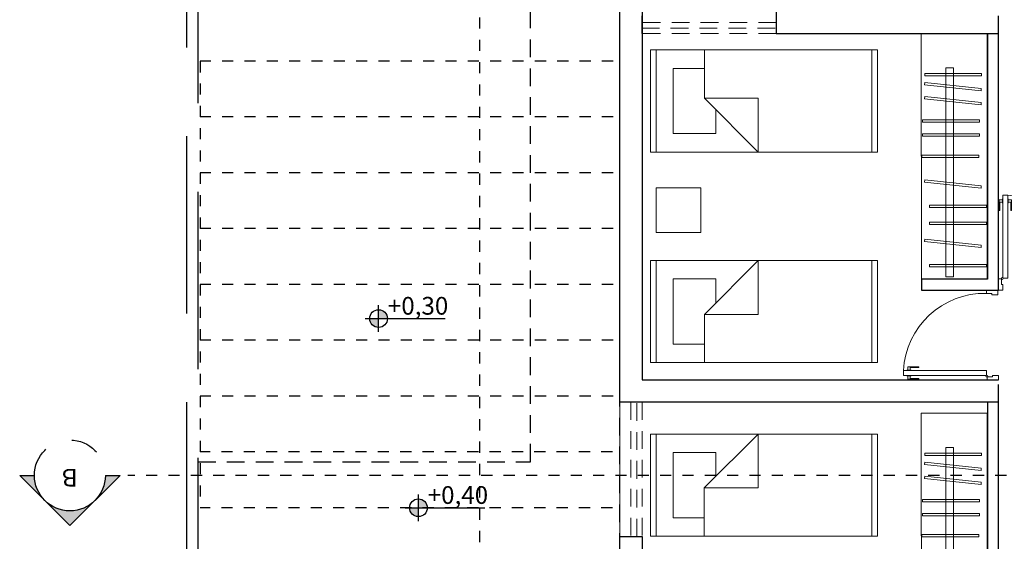
# Model space of a CAD drawing. Units: millimetres. Extents: x 0 to 47737, y 21766 to 21978.
# Drawn here: x 47699 to 47708, y 21848 to 21853 of the extents above; entities that cross this region are included whole.
import ezdxf
from ezdxf.enums import TextEntityAlignment as Align

# ---------------------------------------------------------------- set-up
doc = ezdxf.new("R2010")
doc.units = ezdxf.units.MM
doc.header["$LTSCALE"] = 0.5
for name, pattern in [('DASHED2', [9.525, 6.35, -3.175]), ('HIDDEN2', [4.7625, 3.175, -1.5875]), ('PHANTOM2', [31.75, 15.875, -3.175, 3.175, -3.175, 3.175, -3.175])]:
    doc.linetypes.add(name, pattern=pattern)
for name, color, linetype, lineweight in [('A-Elev-Iden', 7, 'PHANTOM2', 25), ('MOBIL', 8, 'Continuous', 15), ('MUROS', 7, 'Continuous', 30), ('PERGOLAS-GALERIA', 7, 'HIDDEN2', 30), ('TABIQUES', 7, 'Continuous', 30), ('VENTANAS', 8, 'Continuous', 15)]:
    doc.layers.add(name, color=color, linetype=linetype, lineweight=lineweight)
doc.layers.add('COTAS', color=7, linetype='Continuous')
doc.layers.add('TERRENO', color=7, linetype='Continuous')
doc.styles.add('RomanS', font='arial.ttf')
doc.styles.get("Standard").update_dxf_attribs({"font": 'romans.shx', "width": 0.75})

# ---------------------------------------------------------------- blocks, each defined once
blk = doc.blocks.new('Cama-pl-003')
for p, q in [((-1.9812, -0.4572), (-1.9812, 0.4572)), ((-0.4826, 0.4572), (-0.4826, 0.0254)), ((-0.0508, 0.4572), (-0.0508, -0.4572)), ((-0.2032, 0.2921), (-0.4826, 0.2921)), ((-0.2032, -0.2921), (-0.2032, 0.2921)), ((-0.9652, -0.4572), (-0.9652, 0.0254)), ((-0.4826, 0.0254), (-0.9652, -0.4572)), ((-0.9652, 0.0254), (-0.4826, 0.0254)), ((-0.5842, -0.0762), (-0.5842, -0.2921)), ((-0.5842, -0.2921), (-0.2032, -0.2921))]:
    blk.add_line(p, q)
blk.add_lwpolyline([(0, -0.4572), (0, 0.4572), (-2.032, 0.4572), (-2.032, -0.4572)], close=True)
blk = doc.blocks.new('Puerta6-pl-001')
for p, q in [((-0.0885, 0.6142), (-0.0662, 0.6142)), ((-0.0885, 0.6142), (-0.0885, 0.541)), ((-0.0662, 0.6215), (-0.062, 0.6215)), ((-0.0662, 0.6215), (-0.0662, 0.5915)), ((-0.0301, 0.6446), (-0.062, 0.6446)), ((-0.062, 0.6446), (-0.062, 0.0823)), ((-0.0301, 0.6446), (-0.0301, 0.0823)), ((-0.0259, 0.6215), (-0.0301, 0.6215)), ((-0.0259, 0.6215), (-0.0259, 0.5915)), ((-0.0036, 0.6142), (-0.0259, 0.6142)), ((-0.0036, 0.6142), (-0.0036, 0.541)), ((-0.0885, 0.541), (-0.083, 0.541)), ((-0.083, 0.5991), (-0.0662, 0.5991)), ((-0.083, 0.5991), (-0.083, 0.541)), ((-0.0662, 0.5915), (-0.062, 0.5915)), ((-0.0259, 0.5915), (-0.0301, 0.5915)), ((-0.0091, 0.5991), (-0.0259, 0.5991)), ((-0.0091, 0.5991), (-0.0091, 0.541)), ((-0.0036, 0.541), (-0.0091, 0.541)), ((-0.5861, 0.0821), (-0.6061, 0.0821)), ((-0.5861, 0.0821), (-0.5861, 0.0444)), ((-0.0301, 0.0823), (-0.062, 0.0823)), ((-0.02, 0.0777), (-0.02, 0.04)), ((-0.02, 0.0777), (0, 0.0777)), ((-0.5768, 0.0044), (-0.6061, 0.0044)), ((-0.5768, 0.0444), (-0.5861, 0.0444)), ((-0.5768, 0.0444), (-0.5768, 0.0044)), ((-0.0292, 0.04), (-0.0292, 0)), ((-0.0292, 0.04), (-0.02, 0.04)), ((-0.0292, 0), (0, 0))]:
    blk.add_line(p, q)
blk.add_circle((-0.0253, 0.0797), 0.00639)
blk.add_arc((-0.0344, 0.0935), 0.5518, 92.87318, 181.17947)
blk = doc.blocks.new('Anno_Elevation_A1')
at = {"color": 0, "linetype": 'ByBlock', "lineweight": -2}
blk.add_circle((0, 0), 2, dxfattribs=at)
at = {"color": 0, "linetype": 'ByBlock', "lineweight": -2, "style": 'RomanS'}
blk.add_attdef('NUMBER', text='', height=1, dxfattribs=at).set_placement((0, 0), align=Align.MIDDLE)
blk = doc.blocks.new('Anno_Arrow_A1')
at = {"linetype": 'ByBlock', "lineweight": -2}
h = blk.add_hatch(color=0, dxfattribs=at)
h.paths.add_polyline_path([(-1.414, 1.414), (-2.828, 0), (-2, 0, -0.198912)])
h.paths.add_polyline_path([(0, 2.828), (-1.414, 1.414, -0.414214), (1.414, 1.414)])
h.paths.add_polyline_path([(1.899, 0.93), (1.796, 0.88, -0.114349), (2, 0), (2.828, 0)])
h.paths.add_polyline_path([(1.414, 1.414, -0.082683), (1.796, 0.88), (1.899, 0.93)])
at = {"color": 0, "linetype": 'ByBlock', "lineweight": -2}
blk.add_lwpolyline([(-2, 0), (-2.828, 0), (0, 2.828), (2.828, 0), (2, 0)], dxfattribs=at)
blk = doc.blocks.new('Anno_Elevation_Label_Plan_1')
at = {"linetype": 'ByBlock'}
h = blk.add_hatch(color=0, dxfattribs=at)
h.paths.add_polyline_path([(0, 0.5), (0, 0), (0.5, 0, 0.414214)])
h.paths.add_polyline_path([(0, 0), (-0.5, 0, 0.414214), (0, -0.5)])
at = {"color": 0, "linetype": 'ByBlock'}
for p, q in [((0, -0.75), (0, 0.75)), ((-0.75, 0), (3.75, 0))]:
    blk.add_line(p, q, dxfattribs=at)
blk.add_circle((0, 0), 0.5, dxfattribs=at)
at = {"color": 0, "linetype": 'ByBlock', "style": 'RomanS'}
blk.add_attdef('PREFIX', text='', height=1, dxfattribs=at).set_placement((-0.523, 0.221), align=Align.RIGHT)
for tag, p in [('ELEVATION', (0.523, 0.221)), ('SUFFIX', (0.523, -1.184))]:
    blk.add_attdef(tag, p, '', height=1, dxfattribs=at)
blk = doc.blocks.new('sgt')
at = {"linetype": 'HIDDEN2', "ltscale": 0.1}
for points in [[(-12.0407, -0.1), (-12.0407, -3.0755), (-7.3072, -3.0755), (-7.3072, -5.0108), (-3.908, -5.0108), (-3.9028, -9.9992)], [(-12.8407, -1.1012), (-12.8407, -3.8755), (-7.9879, -3.8755), (-7.9879, -5.8108), (-4.6072, -5.8108), (-4.6025, -10)]]:
    blk.add_lwpolyline(points, dxfattribs=at)
at = {"layer": 'A-Elev-Iden', "linetype": 'PHANTOM2', "ltscale": 0.001}
for points in [[(-12.1636, -10.9364), (-12.1636, 0.5287)], [(-25.7612, -2.6238), (0.5432, -2.6238)]]:
    blk.add_lwpolyline(points, dxfattribs=at)
at = {"layer": 'MOBIL', "ltscale": 0.1}
blk.add_lwpolyline([(-9.9893, -4.601), (-9.9892, -4.201), (-9.5892, -4.2011), (-9.5893, -4.6011)], close=True, dxfattribs=at)
at = {"layer": 'MOBIL', "linetype": 'Continuous', "ltscale": 0.1}
for points in [[(-13.8059, -7.165), (-11.6072, -7.1635), (-11.6072, -6.5737), (-13.8059, -6.5752)], [(-12.7152, -7.0883), (-12.7152, -6.5791), (-12.6943, -6.5791), (-12.6943, -7.0883)], [(-12.5249, -7.0947), (-12.5249, -6.5855), (-12.5039, -6.5855), (-12.5039, -7.0947)], [(-12.4003, -7.0947), (-12.4003, -6.5855), (-12.3794, -6.5855), (-12.3794, -7.0947)], [(-12.2453, -7.1095), (-12.1904, -6.6032), (-12.1696, -6.6055), (-12.2245, -7.1117)], [(-12.1208, -7.1095), (-12.0659, -6.6032), (-12.045, -6.6055), (-12.0999, -7.1117)], [(-11.9843, -7.1147), (-11.9843, -6.6055), (-11.9634, -6.6055), (-11.9634, -7.1147)], [(-10.4059, -7.165), (-8.2072, -7.1635), (-8.2072, -6.5737), (-10.4059, -6.5752)], [(-10.1225, -7.1095), (-10.0676, -6.6032), (-10.0467, -6.6055), (-10.1016, -7.1117)], [(-9.5924, -7.1095), (-9.5375, -6.6032), (-9.5167, -6.6055), (-9.5716, -7.1117)], [(-9.3152, -7.0883), (-9.3152, -6.5791), (-9.2943, -6.5791), (-9.2943, -7.0883)], [(-9.1249, -7.0947), (-9.1249, -6.5855), (-9.1039, -6.5855), (-9.1039, -7.0947)], [(-9.0003, -7.0947), (-9.0003, -6.5855), (-8.9794, -6.5855), (-8.9794, -7.0947)], [(-8.8453, -7.1095), (-8.7904, -6.6032), (-8.7696, -6.6055), (-8.8245, -7.1117)], [(-8.7208, -7.1095), (-8.6659, -6.6032), (-8.645, -6.6055), (-8.6999, -7.1117)], [(-8.5843, -7.1147), (-8.5843, -6.6055), (-8.5634, -6.6055), (-8.5634, -7.1147)], [(-10.2955, -7.1569), (-10.2955, -6.6477), (-10.2745, -6.6477), (-10.2745, -7.1569)], [(-9.917, -7.1569), (-9.917, -6.6477), (-9.896, -6.6477), (-9.896, -7.1569)], [(-9.7654, -7.1569), (-9.7654, -6.6477), (-9.7444, -6.6477), (-9.7444, -7.1569)], [(-11.9142, -6.7954), (-11.9142, -6.8612), (-13.7854, -6.8612), (-13.7854, -6.7954)], [(-8.5142, -6.7954), (-8.5142, -6.8612), (-10.3854, -6.8612), (-10.3854, -6.7954)]]:
    blk.add_lwpolyline(points, close=True, dxfattribs=at)
at = {"layer": 'MUROS', "linetype": 'Continuous', "ltscale": 0.5}
for p, q in [((-8.0072, -5.2759), (-8.2072, -5.2759)), ((-8.2072, -5.2759), (-8.2072, -7.2658))]:
    blk.add_line(p, q, dxfattribs=at)
for points in [[(-14.7091, -3.8754), (-13.1108, -3.8755), (-13.1108, -3.8755), (-12.7108, -3.8755), (-12.7109, -4.0754), (-14.7072, -4.0754), (-14.7072, -7.2658), (-14.9072, -7.2658), (-14.9072, -4.0154), (-14.9071, -4.0154)], [(-11.5072, -7.2658), (-11.5072, -3.8754), (-11.4072, -3.8754)], [(-11.4072, -3.8754), (-8.0072, -3.8754), (-8.0072, -4.0754), (-11.3072, -4.0754), (-11.3072, -7.2658)]]:
    blk.add_lwpolyline(points, dxfattribs=at)
at = {"layer": 'MUROS', "linetype": 'HIDDEN2', "ltscale": 0.1}
for points in [[(-11.5072, -7.2658), (-11.3072, -7.2658)], [(-8.2072, -7.2658), (-8.0072, -7.2658)]]:
    blk.add_lwpolyline(points, dxfattribs=at)
at = {"layer": 'PERGOLAS-GALERIA', "linetype": 'HIDDEN2', "ltscale": 0.001}
for p, q in [((-8.4537, -0.1203), (-12.4537, -0.1203)), ((-12.4537, -3.81), (-12.4537, -0.1203)), ((-11.9537, -3.81), (-11.9537, -0.1203)), ((-11.4537, -3.8154), (-11.4537, -0.1203)), ((-10.9537, -3.8154), (-10.9537, -0.1203)), ((-10.4537, -3.8154), (-10.4537, -0.1203)), ((-9.9537, -3.8154), (-9.9537, -0.1203)), ((-9.4537, -3.8154), (-9.4537, -0.1203)), ((-8.9537, -3.8154), (-8.9537, -0.1203)), ((-8.4537, -3.8154), (-8.4537, -0.1203))]:
    blk.add_line(p, q, dxfattribs=at)
at = {"layer": 'TABIQUES', "ltscale": 0.1}
blk.add_line((-8.2072, -7.1658), (-10.4059, -7.1658), dxfattribs=at)
for points in [[(-11.5072, -7.1658), (-13.8059, -7.1658), (-13.8059, -6.5753), (-13.9059, -6.5753), (-13.9059, -7.2658), (-11.5072, -7.2658)], [(-10.4059, -7.1658), (-10.4059, -6.5753), (-10.5059, -6.5753), (-10.5059, -7.2658), (-8.1072, -7.2658)]]:
    blk.add_lwpolyline(points, dxfattribs=at)
at = {"layer": 'TERRENO', "linetype": 'DASHED2', "ltscale": 0.5}
blk.add_lwpolyline([(-25, -10), (-25, 0), (0, 0), (0, -10)], close=True, dxfattribs=at)
blk.add_lwpolyline([(-5.0348, -10), (-0.1, -10), (-0.1, -0.1), (-24.9, -0.1), (-24.9, -0.1), (-24.9, -0.1)], dxfattribs=at)
at = {"layer": 'VENTANAS', "linetype": 'HIDDEN2', "ltscale": 0.1}
for points in [[(-12.7108, -4.0754), (-12.7108, -3.8754), (-11.5072, -3.8754), (-11.5072, -4.0754)], [(-12.7108, -3.9754), (-12.7108, -4.0272), (-11.5072, -4.0272), (-11.5072, -3.9754)], [(-8.2072, -4.0722), (-8.0072, -4.0722), (-8.0072, -5.2759), (-8.2072, -5.2759)], [(-8.1072, -4.0723), (-8.159, -4.0723), (-8.159, -5.2759), (-8.1072, -5.2759)]]:
    blk.add_lwpolyline(points, close=True, dxfattribs=at)
at = {"layer": 'A-Elev-Iden', "ltscale": 0.001, "xscale": 0.15875, "yscale": 0.15875, "zscale": 0.15875, "rotation": 90}
blk.add_blockref('Anno_Arrow_A1', (-12.1636, 1.0463), dxfattribs=at)
at = {"layer": 'A-Elev-Iden', "ltscale": 0.001}
ref = blk.add_blockref('Anno_Elevation_A1', (-12.1636, 1.0463), dxfattribs=dict(at, xscale=0.15875, yscale=0.15875, zscale=0.15875, rotation=90))
ref.add_attrib('NUMBER', 'B', dxfattribs={"layer": '0', "color": 0, "linetype": 'ByBlock', "lineweight": -2, "ltscale": 0.1, "height": 0.1588, "rotation": 90}).set_placement((-12.1636, 1.0463), align=Align.MIDDLE)
at = {"layer": 'COTAS', "color": 9, "linetype": 'Continuous', "lineweight": 25, "ltscale": 0.1, "xscale": 0.15875, "yscale": 0.15875, "zscale": 0.15875, "rotation": 270}
for p, values in [((-10.7591, -1.7168), {'ELEVATION': '+0,30'}), ((-12.4537, -2.0734), {'ELEVATION': '+0,40'})]:
    blk.add_blockref('Anno_Elevation_Label_Plan_1', p, dxfattribs=at).add_auto_attribs(values)
at = {"layer": 'MOBIL', "linetype": 'Continuous', "ltscale": 0.1, "extrusion": (0, 0, -1), "xscale": -1, "zscale": -1, "rotation": 270}
for p in [(12.2502, -4.1498), (10.6965, -4.1502)]:
    blk.add_blockref('Cama-pl-003', p, dxfattribs=at)
at = {"layer": 'MOBIL', "linetype": 'Continuous', "ltscale": 0.1, "extrusion": (0, 0, -1), "zscale": -1, "rotation": 90}
blk.add_blockref('Cama-pl-003', (8.8101, -4.1502), dxfattribs=at)
at = {"layer": 'MOBIL', "linetype": 'Continuous', "ltscale": 0.1, "xscale": -1.320004178377161, "yscale": 1.320004178377161, "zscale": 1.320004178377161}
blk.add_blockref('Puerta6-pl-001', (-11.3072, -7.2658), dxfattribs=at)
at = {"layer": 'MOBIL', "linetype": 'Continuous', "ltscale": 0.1, "xscale": -1.320004178377161, "yscale": 1.320004178377161, "zscale": 1.320004178377161, "rotation": 270}
blk.add_blockref('Puerta6-pl-001', (-10.5059, -7.2658), dxfattribs=at)

msp = doc.modelspace()

# ---------------------------------------------------------------- block references
at = {"linetype": 'HIDDEN2', "rotation": 89.99999999999999}
msp.add_blockref('sgt', (47700.8774, 21860.7517), dxfattribs=at)

doc.saveas('drawing.dxf')
